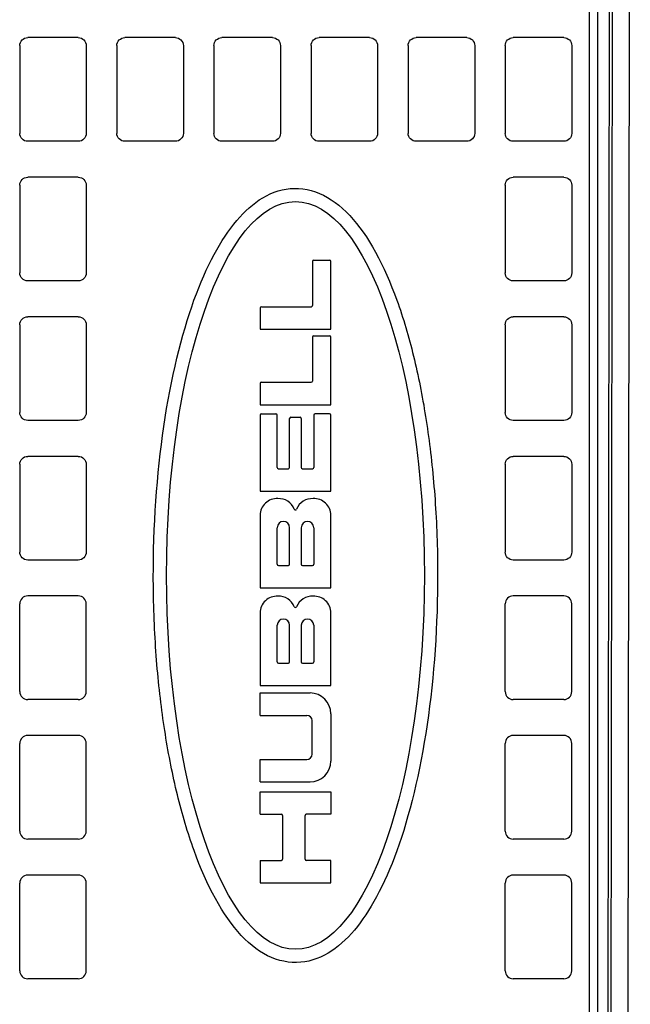
# Model space of a CAD drawing. Units: inches. Extents: x 0 to 17.2, y 0 to 11.
# Drawn here: x 4.3 to 4.9, y 7.7 to 8.6 of the extents above; entities that cross this region are included whole.
import ezdxf

# ---------------------------------------------------------------- set-up
doc = ezdxf.new("R2010")
doc.units = ezdxf.units.IN
doc.header["$MEASUREMENT"] = 0
doc.layers.add('GEOM', color=7, linetype='Continuous')

msp = doc.modelspace()

# ---------------------------------------------------------------- linework, layer by layer
at = {"layer": 'GEOM', "color": 7}
for p, q in [((4.83381, 9.49342), (4.83006, 6.75718)), ((4.83304, 6.75717), (4.83679, 9.49342)), ((4.85241, 9.4934), (4.84866, 6.75715)), ((4.81407, 6.76403), (4.81407, 9.48353)), ((4.82157, 9.48353), (4.82157, 6.76403)), ((4.33369, 8.6319), (4.28619, 8.6319)), ((4.42494, 8.6319), (4.37744, 8.6319)), ((4.51619, 8.6319), (4.46869, 8.6319)), ((4.60744, 8.6319), (4.55994, 8.6319)), ((4.69869, 8.6319), (4.65119, 8.6319)), ((4.78994, 8.6319), (4.74244, 8.6319)), ((4.27869, 8.6244), (4.27869, 8.5419)), ((4.34119, 8.6244), (4.34119, 8.5419)), ((4.36994, 8.6244), (4.36994, 8.5419)), ((4.43244, 8.6244), (4.43244, 8.5419)), ((4.46119, 8.6244), (4.46119, 8.5419)), ((4.52369, 8.6244), (4.52369, 8.5419)), ((4.55244, 8.6244), (4.55244, 8.5419)), ((4.61494, 8.6244), (4.61494, 8.5419)), ((4.64369, 8.6244), (4.64369, 8.5419)), ((4.70619, 8.6244), (4.70619, 8.5419)), ((4.73494, 8.6244), (4.73494, 8.5419)), ((4.79744, 8.6244), (4.79744, 8.5419)), ((4.33369, 8.5344), (4.28619, 8.5344)), ((4.42494, 8.5344), (4.37744, 8.5344)), ((4.51619, 8.5344), (4.46869, 8.5344)), ((4.60744, 8.5344), (4.55994, 8.5344)), ((4.69869, 8.5344), (4.65119, 8.5344)), ((4.78994, 8.5344), (4.74244, 8.5344)), ((4.33369, 8.50065), (4.28619, 8.50065)), ((4.78994, 8.50065), (4.74244, 8.50065)), ((4.27869, 8.49315), (4.27869, 8.41065)), ((4.34119, 8.49315), (4.34119, 8.41065)), ((4.73494, 8.49315), (4.73494, 8.41065)), ((4.79744, 8.49315), (4.79744, 8.41065)), ((4.55382, 8.42146), (4.55382, 8.38005)), ((4.555, 8.42263), (4.56984, 8.42263)), ((4.57101, 8.35779), (4.57101, 8.42146)), ((4.33369, 8.40315), (4.28619, 8.40315)), ((4.78994, 8.40315), (4.74244, 8.40315)), ((4.50461, 8.37771), (4.50461, 8.35779)), ((4.50578, 8.37888), (4.55265, 8.37888)), ((4.27869, 8.3619), (4.27869, 8.2794)), ((4.33369, 8.3694), (4.28619, 8.3694)), ((4.34119, 8.3619), (4.34119, 8.2794)), ((4.73494, 8.3619), (4.73494, 8.2794)), ((4.78994, 8.3694), (4.74244, 8.3694)), ((4.79744, 8.3619), (4.79744, 8.2794)), ((4.50461, 8.35779), (4.57101, 8.35779)), ((4.55382, 8.35037), (4.55382, 8.30896)), ((4.555, 8.35154), (4.56984, 8.35154)), ((4.57101, 8.28669), (4.57101, 8.35037)), ((4.50461, 8.30662), (4.50461, 8.28669)), ((4.50578, 8.30779), (4.55265, 8.30779)), ((4.50461, 8.28669), (4.57101, 8.28669)), ((4.50578, 8.2781), (4.51945, 8.2781)), ((4.56984, 8.2781), (4.55617, 8.2781)), ((4.33369, 8.2719), (4.28619, 8.2719)), ((4.50461, 8.27693), (4.50461, 8.20544)), ((4.52062, 8.22771), (4.52062, 8.27693)), ((4.53234, 8.22771), (4.53234, 8.2738)), ((4.53351, 8.27498), (4.54211, 8.27498)), ((4.54328, 8.2738), (4.54328, 8.22771)), ((4.555, 8.27693), (4.555, 8.22771)), ((4.57101, 8.20544), (4.57101, 8.27693)), ((4.78994, 8.2719), (4.74244, 8.2719)), ((4.33369, 8.23815), (4.28619, 8.23815)), ((4.78994, 8.23815), (4.74244, 8.23815)), ((4.27869, 8.23065), (4.27869, 8.14815)), ((4.34119, 8.23065), (4.34119, 8.14815)), ((4.52179, 8.22654), (4.53117, 8.22654)), ((4.54445, 8.22654), (4.55382, 8.22654)), ((4.73494, 8.23065), (4.73494, 8.14815)), ((4.79744, 8.23065), (4.79744, 8.14815)), ((4.50461, 8.20544), (4.57101, 8.20544)), ((4.50461, 8.18279), (4.50461, 8.11443)), ((4.57101, 8.11443), (4.57101, 8.18279)), ((4.52062, 8.13669), (4.52062, 8.17107)), ((4.53234, 8.13669), (4.53234, 8.17107)), ((4.54328, 8.17107), (4.54328, 8.13669)), ((4.555, 8.17107), (4.555, 8.13669)), ((4.33369, 8.14065), (4.28619, 8.14065)), ((4.78994, 8.14065), (4.74244, 8.14065)), ((4.52179, 8.13552), (4.53117, 8.13552)), ((4.54445, 8.13552), (4.55382, 8.13552)), ((4.50461, 8.11443), (4.57101, 8.11443)), ((4.33369, 8.1069), (4.28619, 8.1069)), ((4.78994, 8.1069), (4.74244, 8.1069)), ((4.27869, 8.0169), (4.27869, 8.0994)), ((4.34119, 8.0169), (4.34119, 8.0994)), ((4.73494, 8.0169), (4.73494, 8.0994)), ((4.79744, 8.0169), (4.79744, 8.0994)), ((4.50461, 8.09099), (4.50461, 8.02263)), ((4.57101, 8.02263), (4.57101, 8.09099)), ((4.52062, 8.0449), (4.52062, 8.07927)), ((4.53234, 8.0449), (4.53234, 8.07927)), ((4.54328, 8.07927), (4.54328, 8.0449)), ((4.555, 8.07927), (4.555, 8.0449)), ((4.52179, 8.04373), (4.53117, 8.04373)), ((4.54445, 8.04373), (4.55382, 8.04373)), ((4.50461, 8.02263), (4.57101, 8.02263)), ((4.33369, 8.0094), (4.28619, 8.0094)), ((4.50461, 8.0156), (4.55148, 8.0156)), ((4.50461, 7.99451), (4.50461, 8.0156)), ((4.78994, 8.0094), (4.74244, 8.0094)), ((4.50461, 7.99451), (4.54859, 7.99451)), ((4.57101, 7.99607), (4.57101, 7.95154)), ((4.55343, 7.95794), (4.55343, 7.98966)), ((4.33369, 7.97565), (4.28619, 7.97565)), ((4.78994, 7.97565), (4.74244, 7.97565)), ((4.27869, 7.88565), (4.27869, 7.96815)), ((4.34119, 7.88565), (4.34119, 7.96815)), ((4.73494, 7.88565), (4.73494, 7.96815)), ((4.79744, 7.88565), (4.79744, 7.96815)), ((4.50461, 7.9531), (4.54859, 7.9531)), ((4.50461, 7.93201), (4.50461, 7.9531)), ((4.50461, 7.93201), (4.55148, 7.93201)), ((4.50461, 7.92263), (4.57101, 7.92263)), ((4.50461, 7.90154), (4.50461, 7.92263)), ((4.57101, 7.92263), (4.57101, 7.90154)), ((4.50461, 7.90154), (4.52453, 7.90154)), ((4.5257, 7.90037), (4.5257, 7.85935)), ((4.54679, 7.85935), (4.54679, 7.90037)), ((4.57101, 7.90154), (4.54797, 7.90154)), ((4.33369, 7.87815), (4.28619, 7.87815)), ((4.78994, 7.87815), (4.74244, 7.87815)), ((4.50461, 7.85818), (4.52453, 7.85818)), ((4.50461, 7.85818), (4.50461, 7.83709)), ((4.57101, 7.85818), (4.54797, 7.85818)), ((4.57101, 7.83709), (4.57101, 7.85818)), ((4.33369, 7.8444), (4.28619, 7.8444)), ((4.78994, 7.8444), (4.74244, 7.8444)), ((4.27869, 7.7544), (4.27869, 7.8369)), ((4.34119, 7.7544), (4.34119, 7.8369)), ((4.50461, 7.83709), (4.57101, 7.83709)), ((4.73494, 7.7544), (4.73494, 7.8369)), ((4.79744, 7.7544), (4.79744, 7.8369)), ((4.33369, 7.7469), (4.28619, 7.7469)), ((4.78994, 7.7469), (4.74244, 7.7469))]:
    msp.add_line(p, q, dxfattribs=at)
at = {"layer": 'GEOM', "color": 7, "extrusion": (0, 0, -1)}
for centre, start, end in [((-4.28619, 8.6244), 0, 90), ((-4.33369, 8.6244), 90, 180), ((-4.37744, 8.6244), 0, 90), ((-4.42494, 8.6244), 90, 180), ((-4.46869, 8.6244), 0, 90), ((-4.51619, 8.6244), 90, 180), ((-4.55994, 8.6244), 0, 90), ((-4.60744, 8.6244), 90, 180), ((-4.65119, 8.6244), 0, 90), ((-4.69869, 8.6244), 90, 180), ((-4.74244, 8.6244), 0, 90), ((-4.78994, 8.6244), 90, 180), ((-4.28619, 8.5419), -90, 0), ((-4.33369, 8.5419), 180, 270), ((-4.37744, 8.5419), -90, 0), ((-4.42494, 8.5419), 180, 270), ((-4.46869, 8.5419), -90, 0), ((-4.51619, 8.5419), 180, 270), ((-4.55994, 8.5419), -90, 0), ((-4.60744, 8.5419), 180, 270), ((-4.65119, 8.5419), -90, 0), ((-4.69869, 8.5419), 180, 270), ((-4.74244, 8.5419), -90, 0), ((-4.78994, 8.5419), 180, 270), ((-4.28619, 8.49315), 0, 90), ((-4.33369, 8.49315), 90, 180), ((-4.74244, 8.49315), 0, 90), ((-4.78994, 8.49315), 90, 180), ((-4.28619, 8.41065), -90, 0), ((-4.33369, 8.41065), 180, 270), ((-4.74244, 8.41065), 270, 360), ((-4.78994, 8.41065), 180, 270), ((-4.28619, 8.3619), 0, 90), ((-4.33369, 8.3619), 90, 180), ((-4.74244, 8.3619), 0, 90), ((-4.78994, 8.3619), 90, 180), ((-4.28619, 8.2794), -90, 0), ((-4.33369, 8.2794), 180, 270), ((-4.74244, 8.2794), 270, 360), ((-4.78994, 8.2794), 180, 270), ((-4.28619, 8.23065), 0, 90), ((-4.33369, 8.23065), 90, 180), ((-4.74244, 8.23065), 0, 90), ((-4.78994, 8.23065), 90, 180), ((-4.28619, 8.14815), -90, 0), ((-4.33369, 8.14815), 180, 270), ((-4.74244, 8.14815), 270, 360), ((-4.78994, 8.14815), 180, 270)]:
    msp.add_arc(centre, 0.0075, start, end, dxfattribs=at)
at = {"layer": 'GEOM', "color": 7}
for centre, radius, start, end in [((4.555, 8.42146), 0.00117, 90, 180), ((4.56984, 8.42146), 0.00117, 0, 90), ((4.55265, 8.38005), 0.00117, -90, 0), ((4.50578, 8.37771), 0.00117, 90, 180), ((4.555, 8.35037), 0.00117, 90, 180), ((4.56984, 8.35037), 0.00117, 0, 90), ((4.50578, 8.30662), 0.00117, 90, 180), ((4.55265, 8.30896), 0.00117, -90, 0), ((4.50578, 8.27693), 0.00117, 90, 180), ((4.51945, 8.27693), 0.00117, 0, 90), ((4.55617, 8.27693), 0.00117, 90, 180), ((4.56984, 8.27693), 0.00117, 0, 90), ((4.53351, 8.2738), 0.00117, 90, 180), ((4.54211, 8.2738), 0.00117, 0, 90), ((4.52179, 8.22771), 0.00117, 180, 270), ((4.53117, 8.22771), 0.00117, -90, 0), ((4.54445, 8.22771), 0.00117, 180, 270), ((4.55382, 8.22771), 0.00117, -90, 0), ((4.52023, 8.18279), 0.01562, 86.41668, 180), ((4.52218, 8.18279), 0.01562, 21.5289, 93.58332), ((4.55343, 8.18279), 0.01562, 86.41668, 158.4711), ((4.55539, 8.18279), 0.01562, 0, 93.58332), ((4.53781, 8.18895), 0.00117, 201.5289, 338.4711), ((4.52648, 8.17107), 0.00586, 0, 180), ((4.54914, 8.17107), 0.00586, 0, 180), ((4.52179, 8.13669), 0.00117, 180, 270), ((4.53117, 8.13669), 0.00117, -90, 0), ((4.54445, 8.13669), 0.00117, 180, 270), ((4.55382, 8.13669), 0.00117, -90, 0), ((4.28619, 8.0994), 0.0075, 90, 180), ((4.33369, 8.0994), 0.0075, 0, 90), ((4.52023, 8.09099), 0.01562, 86.41668, 180), ((4.52218, 8.09099), 0.01562, 21.5289, 93.58332), ((4.55343, 8.09099), 0.01562, 86.41668, 158.4711), ((4.55539, 8.09099), 0.01562, 0, 93.58332), ((4.74244, 8.0994), 0.0075, 90, 180), ((4.78994, 8.0994), 0.0075, 0, 90), ((4.53781, 8.09716), 0.00117, 201.5289, 338.4711), ((4.52648, 8.07927), 0.00586, 0, 180), ((4.54914, 8.07927), 0.00586, 0, 180), ((4.52179, 8.0449), 0.00117, 180, 270), ((4.53117, 8.0449), 0.00117, -90, 0), ((4.54445, 8.0449), 0.00117, 180, 270), ((4.55382, 8.0449), 0.00117, -90, 0), ((4.28619, 8.0169), 0.0075, 180, 270), ((4.33369, 8.0169), 0.0075, -90, 0), ((4.55148, 7.99607), 0.01953, 0, 90), ((4.74244, 8.0169), 0.0075, 180, 270), ((4.78994, 8.0169), 0.0075, -90, 0), ((4.54859, 7.98966), 0.00484, 0, 90), ((4.28619, 7.96815), 0.0075, 90, 180), ((4.33369, 7.96815), 0.0075, 0, 90), ((4.74244, 7.96815), 0.0075, 90, 180), ((4.78994, 7.96815), 0.0075, 0, 90), ((4.54859, 7.95794), 0.00484, -90, 0), ((4.55148, 7.95154), 0.01953, -90, 0), ((4.52453, 7.90037), 0.00117, 0, 90), ((4.54797, 7.90037), 0.00117, 90, 180), ((4.28619, 7.88565), 0.0075, 180, 270), ((4.33369, 7.88565), 0.0075, -90, 0), ((4.74244, 7.88565), 0.0075, 180, 270), ((4.78994, 7.88565), 0.0075, -90, 0), ((4.52453, 7.85935), 0.00117, -90, 0), ((4.54797, 7.85935), 0.00117, 180, 270), ((4.28619, 7.8369), 0.0075, 90, 180), ((4.33369, 7.8369), 0.0075, 0, 90), ((4.74244, 7.8369), 0.0075, 90, 180), ((4.78994, 7.8369), 0.0075, 0, 90), ((4.28619, 7.7544), 0.0075, 180, 270), ((4.33369, 7.7544), 0.0075, -90, 0), ((4.74244, 7.7544), 0.0075, 180, 270), ((4.78994, 7.7544), 0.0075, -90, 0)]:
    msp.add_arc(centre, radius, start, end, dxfattribs=at)
msp.add_ellipse((4.53781, 8.12615), major_axis=(0, 0.35156), ratio=0.344444, dxfattribs=at)
msp.add_open_spline([(4.59861, 7.79952), (4.61268, 7.81838), (4.6394, 7.87188), (4.6673, 7.99959), (4.67329, 8.12379), (4.66824, 8.21516), (4.66069, 8.27631), (4.64951, 8.33283), (4.6286, 8.40402), (4.59889, 8.45974), (4.56106, 8.48832), (4.52845, 8.4925), (4.49949, 8.47868), (4.4691, 8.44651), (4.43622, 8.38041), (4.40831, 8.2527), (4.40233, 8.12851), (4.40737, 8.03714), (4.41493, 7.97598), (4.4261, 7.91946), (4.44701, 7.84828), (4.47673, 7.79256), (4.51456, 7.76397), (4.54717, 7.75979), (4.57613, 7.77362), (4.59158, 7.79009), (4.59861, 7.79952)], degree=3, knots=[0, 0, 0, 0, 0.0625, 0.125, 0.1875, 0.21875, 0.25, 0.28125, 0.3125, 0.375, 0.40625, 0.4375, 0.46875, 0.5, 0.5625, 0.625, 0.6875, 0.71875, 0.75, 0.78125, 0.8125, 0.875, 0.90625, 0.9375, 0.96875, 1, 1, 1, 1], dxfattribs=at)

doc.saveas('drawing.dxf')
